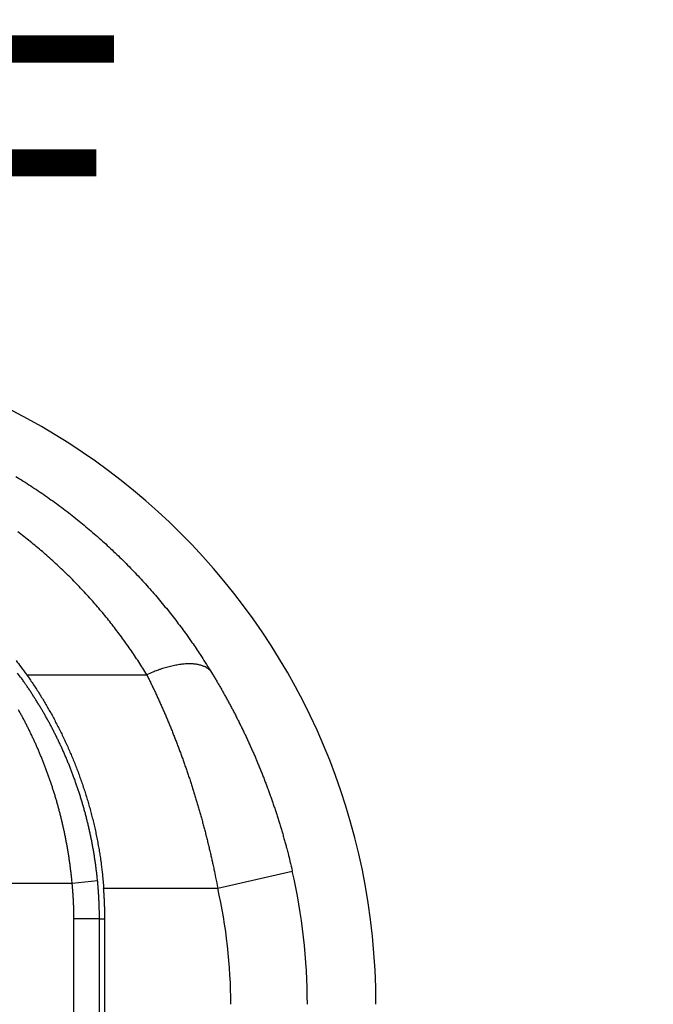
# Model space of a CAD drawing. Extents: x 99 to 594, y 0 to 337.
# Drawn here: x 385 to 393, y 156 to 167 of the extents above; entities that cross this region are included whole.
import ezdxf

# ---------------------------------------------------------------- set-up
doc = ezdxf.new("R2010")
doc.units = 0
doc.linetypes.add('HIDDENNEW0', pattern=[4.5, 1.5, -1.5, 1.5])
for name, color, linetype in [('3', 7, 'CONTINUOUS'), ('5', 7, 'CONTINUOUS'), ('MUOTOVIIVAT', 40, 'HIDDENNEW0'), ('TANGVIIVATNONDEF', 3, 'HIDDENNEW0')]:
    doc.layers.add(name, color=color, linetype=linetype)
doc.styles.get("Standard").update_dxf_attribs({"font": 'monotxt.shx'})
doc.dimstyles.new('DSTYLE1', dxfattribs={"dimtxt": 3, "dimasz": 3, "dimexe": 3, "dimexo": 0, "dimgap": 2, "dimtad": 1, "dimrnd": 0.1, "dimzin": 11, "dimcen": 0.09, "dimazin": 3, "dimtp": 1, "dimtm": 1, "dimtfac": 1, "dimtofl": 0, "dimtmove": 0, "dimatfit": 3})

# ---------------------------------------------------------------- blocks, each defined once
blk = doc.blocks.new('_AH1')
at = {"color": 0, "linetype": 'CONTINUOUS'}
for p, q in [((-1, 0.166667), (0, 0)), ((-1, 0.166667), (-1, -0.166667)), ((0, 0), (-1, -0.166667)), ((0, 0), (-1, 0))]:
    blk.add_line(p, q, dxfattribs=at)
blk = doc.blocks.new('*D2249')
at = {"layer": '5', "color": 1, "linetype": 'CONTINUOUS'}
for p, q in [((353.14017, 186.24462), (353.14017, 204.56085)), ((410.14017, 126.24462), (410.14017, 204.56085)), ((353.14017, 201.56085), (381.64017, 201.56085)), ((410.14017, 201.56085), (381.64017, 201.56085))]:
    blk.add_line(p, q, dxfattribs=at)
at = {"layer": '5', "color": 1, "xscale": 3, "yscale": 3, "zscale": 3, "rotation": 180}
blk.add_blockref('_AH1', (353.14017, 201.56085), dxfattribs=at)
at = {"layer": '5', "color": 1, "xscale": 3, "yscale": 3, "zscale": 3}
blk.add_blockref('_AH1', (410.14017, 201.56085), dxfattribs=at)
at = {"layer": '5', "color": 1, "linetype": 'CONTINUOUS'}
blk.add_text('57', height=3, dxfattribs=at).set_placement((378.64017, 203.56185))

msp = doc.modelspace()

# ---------------------------------------------------------------- linework, layer by layer
at = {"layer": 'MUOTOVIIVAT', "color": 40, "linetype": 'CONTINUOUS'}
msp.add_line((386.2666, 153.06257), (386.2666, 156.94614), dxfattribs=at)
for points in [[(385.22705, 159.97256, -0.00534179), (385.28138, 159.90082, -0.00256444), (385.35178, 159.8064, -0.00140972)], [(385.35178, 159.8064), (385.38766, 159.75486, -0.00330213), (385.42305, 159.70261, -0.00326264), (385.45792, 159.64961, -0.00323713), (385.49227, 159.59592, -0.00323407), (385.52607, 159.54152, -0.00322504), (385.55932, 159.48645, -0.00321703), (385.59199, 159.43071, -0.00320843), (385.62409, 159.37432, -0.0032068), (385.65557, 159.31727, -0.00320278), (385.68645, 159.25961, -0.00320414), (385.71669, 159.20133, -0.00320333), (385.74629, 159.14246, -0.00320839), (385.77522, 159.08299, -0.00321093), (385.80348, 159.02297, -0.00321927), (385.83104, 158.96237, -0.00322494), (385.85791, 158.90124, -0.00323653), (385.88405, 158.83957, -0.00324512), (385.90947, 158.77739, -0.00325957), (385.93412, 158.7147, -0.00327125), (385.95802, 158.65153, -0.00328928), (385.98112, 158.58787, -0.00330274), (386.00345, 158.52376, -0.00332115), (386.02496, 158.4592, -0.00334047), (386.04565, 158.3942, -0.00336989), (386.06549, 158.32877, -0.00337997), (386.08449, 158.26296, -0.00338299), (386.10261, 158.19678, -0.00343594), (386.11986, 158.13015, -0.00353865), (386.13621, 158.06304, -0.00345527), (386.15164, 157.99587, -0.00324072), (386.16608, 157.92877, -0.0036224), (386.1797, 157.86024, -0.00438918), (386.19249, 157.78974, -0.00332088), (386.20394, 157.72337, -0.00106379), (386.21382, 157.6632, -0.00480422), (386.22422, 157.58536, -0.00841452), (386.23723, 157.46475, -0.0041031), (386.25247, 157.30638, -0.00215663)], [(386.2666, 156.94614), (386.26659, 156.95518, 0.00048394), (386.26657, 156.96422, 0.00048406), (386.26652, 156.97326, 0.00048427), (386.26646, 156.9823, 0.00048457), (386.26638, 156.99134, 0.00048483), (386.26628, 157.00037, 0.00048508), (386.26617, 157.0094, 0.00048534), (386.26603, 157.01843, 0.0004856), (386.26588, 157.02746, 0.00048586), (386.26572, 157.03649, 0.00048612), (386.26553, 157.04552, 0.00048637), (386.26533, 157.05454, 0.00048664), (386.26511, 157.06356, 0.00048689), (386.26487, 157.07258, 0.00048715), (386.26461, 157.0816, 0.00048741), (386.26434, 157.09062, 0.00048768), (386.26405, 157.09963, 0.00048793), (386.26374, 157.10864, 0.00048818), (386.26341, 157.11765, 0.00048846), (386.26307, 157.12666, 0.0004888), (386.26271, 157.13567, 0.00048896), (386.26233, 157.14467, 0.00048897), (386.26193, 157.15368, 0.00048958), (386.26151, 157.16268, 0.00049072), (386.26108, 157.17168, 0.00048975), (386.26063, 157.18067, 0.00048702), (386.26016, 157.18966, 0.00049151), (386.25968, 157.19866, 0.00050176), (386.25917, 157.20767, 0.00048774), (386.25865, 157.21664, 0.00045563), (386.25812, 157.22555, 0.00050319), (386.25756, 157.2346, 0.00060023), (386.25696, 157.24387, 0.00045579), (386.25639, 157.25256, 0.00015632), (386.25587, 157.26042, 0.00064346), (386.25516, 157.27051, 0.00110836), (386.25401, 157.28605, 0.00054222), (386.25247, 157.30638, 0.00028737)]]:
    msp.add_lwpolyline(points, format="xyb", dxfattribs=at)
msp.add_arc((381.64148, 155.94614), 7.8, 0, 180, dxfattribs=at)
at = {"layer": 'TANGVIIVATNONDEF', "color": 3, "linetype": 'CONTINUOUS'}
for p, q in [((385.35178, 159.8064), (386.75751, 159.8064)), ((387.5883, 157.30638), (388.4623, 157.5063)), ((385.88378, 157.36281), (377.39917, 157.36281)), ((386.18122, 157.39201), (385.88378, 157.36281)), ((386.25247, 157.30638), (387.5883, 157.30638)), ((385.90422, 155.11023), (385.90422, 156.94614)), ((386.20305, 156.94614), (385.90422, 156.94614)), ((386.20305, 156.94614), (386.2666, 156.94614)), ((386.20305, 155.11023), (386.20305, 156.94614))]:
    msp.add_line(p, q, dxfattribs=at)
for points in [[(385.22203, 162.13049, -0.00382421), (385.31115, 162.07515, -0.00382393), (385.39923, 162.0186, -0.00381323), (385.48621, 161.96082, -0.00380404), (385.57213, 161.90187, -0.00378758), (385.65692, 161.84174, -0.00377634), (385.74064, 161.78049, -0.00376182), (385.82322, 161.71808, -0.00375148), (385.90471, 161.6546, -0.00373721), (385.98505, 161.59001, -0.00372715), (386.06427, 161.52439, -0.00371355), (386.14233, 161.45769, -0.0037044), (386.21926, 161.39, -0.00369229), (386.29501, 161.32129, -0.00368302), (386.36961, 161.25162, -0.00366965), (386.44301, 161.18098, -0.00366443), (386.51526, 161.10941, -0.00366018), (386.5863, 161.0369, -0.00364483), (386.65615, 160.96353, -0.00361427), (386.72474, 160.88931, -0.00363879), (386.7922, 160.81416, -0.00370229), (386.8585, 160.73803, -0.00359607), (386.92337, 160.66144, -0.00335729), (386.98666, 160.58455, -0.0036931), (387.04957, 160.50556, -0.00438549), (387.11245, 160.42385, -0.00334295), (387.17076, 160.34668, -0.00117582), (387.22286, 160.27654, -0.00468383), (387.28686, 160.18496, -0.00806426), (387.38166, 160.04201, -0.00396615), (387.50354, 159.85368, -0.00211013)], [(386.75751, 159.8064), (386.71101, 159.88186, 0.00374224), (386.66331, 159.95675, 0.00372309), (386.61437, 160.03108, 0.00371286), (386.56425, 160.10483, 0.00371772), (386.5129, 160.17795, 0.00371822), (386.46038, 160.25046, 0.0037187), (386.40666, 160.3223, 0.00371843), (386.35178, 160.39349, 0.00372264), (386.29571, 160.46397, 0.00372475), (386.2385, 160.53376, 0.00373025), (386.18011, 160.6028, 0.00373373), (386.12059, 160.67111, 0.00374108), (386.05992, 160.73862, 0.00374608), (385.99813, 160.80536, 0.003755), (385.93519, 160.87128, 0.00376133), (385.87117, 160.93638, 0.00377174), (385.806, 161.0006, 0.00377931), (385.73976, 161.06398, 0.00379108), (385.6724, 161.12644, 0.00379974), (385.60398, 161.18801, 0.00381272), (385.53445, 161.24863, 0.00382235), (385.46387, 161.30831, 0.00383643), (385.39221, 161.36701, 0.00384685), (385.31951, 161.42472, 0.0038618), (385.24574, 161.48141, 0.00387293)], [(387.50354, 159.85368), (387.49229, 159.86454, 0.02129542), (387.47984, 159.87475, 0.01985564), (387.46614, 159.88429, 0.01873076), (387.45124, 159.89312, 0.01818174), (387.43509, 159.90118, 0.01725583), (387.41775, 159.90844, 0.01626288), (387.39917, 159.91484, 0.01519769), (387.37944, 159.92039, 0.01428114), (387.35852, 159.92501, 0.01330704), (387.33651, 159.92871, 0.01245252), (387.3134, 159.93144, 0.01158918), (387.28928, 159.93321, 0.01084328), (387.26416, 159.93397, 0.01012191), (387.23813, 159.93375, 0.00950694), (387.21123, 159.93251, 0.00888331), (387.18356, 159.93029, 0.00831748), (387.15518, 159.92707, 0.00788517), (387.12614, 159.92287, 0.00757581), (387.09649, 159.91767, 0.00698522), (387.06649, 159.9116, 0.00625249), (387.03627, 159.90468, 0.00649294), (387.00526, 159.89668, 0.00722632), (386.97329, 159.8875, 0.00536225), (386.94311, 159.87836, 0.00210069), (386.9157, 159.86966, 0.00691725), (386.8807, 159.85697, 0.01105838), (386.82725, 159.83556, 0.00532619), (386.75751, 159.8064, 0.00283329)], [(387.50354, 159.85368), (387.52826, 159.8131, -0.00152676), (387.55283, 159.77223, -0.00150844), (387.57724, 159.73104, -0.00150351), (387.6015, 159.68955, -0.001515), (387.62558, 159.64776, -0.00152045), (387.6495, 159.60568, -0.00152498), (387.67324, 159.5633, -0.00152844), (387.69681, 159.52063, -0.00153541), (387.72018, 159.47766, -0.00154002), (387.74337, 159.43441, -0.001547), (387.76636, 159.39087, -0.00155192), (387.78916, 159.34705, -0.00155951), (387.81175, 159.30294, -0.00156495), (387.83413, 159.25856, -0.00157297), (387.85629, 159.2139, -0.00157885), (387.87824, 159.16897, -0.00158734), (387.89996, 159.12377, -0.00159365), (387.92145, 159.0783, -0.00160255), (387.9427, 159.03256, -0.0016093), (387.96372, 158.98656, -0.00161873), (387.98449, 158.94029, -0.00162576), (388.00502, 158.89377, -0.00163518), (388.02529, 158.84699, -0.00164314), (388.0453, 158.79996, -0.00165454), (388.06505, 158.75267, -0.00166029), (388.08453, 158.70514, -0.00166488), (388.10373, 158.65736, -0.00166339), (388.12267, 158.60934, -0.00165841), (388.14132, 158.56109, -0.00165442), (388.15969, 158.51262, -0.00165279), (388.17777, 158.46393, -0.0016501), (388.19556, 158.41504, -0.00164805), (388.21306, 158.36593, -0.00164788), (388.23026, 158.31663, -0.00165096), (388.24716, 158.26713, -0.0016465), (388.26376, 158.21746, -0.00163736), (388.28004, 158.16763, -0.00165271), (388.29603, 158.11758, -0.00168922), (388.31172, 158.06729, -0.00164212), (388.32705, 158.01704, -0.00153431), (388.34198, 157.96695, -0.00169958), (388.35678, 157.9159, -0.00203654), (388.37153, 157.86349, -0.00154362), (388.3852, 157.8142, -0.000517), (388.39739, 157.76957, -0.0021971), (388.41228, 157.712, -0.00380867), (388.4342, 157.62302, -0.00186228), (388.4623, 157.5063, -0.00098428)], [(386.18122, 157.39201), (386.17636, 157.43911, 0.00242845), (386.17104, 157.48614, 0.00243547), (386.16526, 157.53311, 0.00243125), (386.15903, 157.58001, 0.00241586), (386.15234, 157.62683, 0.00240574), (386.1452, 157.67356, 0.00239734), (386.13762, 157.7202, 0.00239018), (386.1296, 157.76674, 0.00238177), (386.12113, 157.81317, 0.00237549), (386.11224, 157.85948, 0.00236875), (386.1029, 157.90568, 0.00236386), (386.09314, 157.95175, 0.00235841), (386.08294, 157.99768, 0.00235482), (386.07233, 158.04348, 0.00235076), (386.06129, 158.08912, 0.00234851), (386.04984, 158.13461, 0.00234586), (386.03797, 158.17994, 0.00234495), (386.0257, 158.2251, 0.00234371), (386.013, 158.27008, 0.00234418), (385.99991, 158.31489, 0.00234441), (385.98641, 158.35949, 0.00234625), (385.97252, 158.40391, 0.00234784), (385.95822, 158.44812, 0.00235123), (385.94354, 158.49212, 0.00235475), (385.92846, 158.5359, 0.00235903), (385.913, 158.57947, 0.00236237), (385.89715, 158.62279, 0.00237035), (385.88093, 158.66588, 0.00238206), (385.86432, 158.70873, 0.0023826), (385.84734, 158.75132, 0.00236842), (385.82999, 158.79366, 0.00235376), (385.81229, 158.83575, 0.002331), (385.79422, 158.87758, 0.00232106), (385.77581, 158.91916, 0.00231837), (385.75705, 158.96048, 0.0023153), (385.73795, 159.00154, 0.00230774), (385.7185, 159.04233, 0.00230309), (385.69872, 159.08287, 0.00229697), (385.6786, 159.12313, 0.00229313), (385.65817, 159.16313, 0.00228733), (385.6374, 159.20285, 0.00228306), (385.61632, 159.2423, 0.00227623), (385.59491, 159.28148, 0.00227422), (385.5732, 159.32038, 0.00227265), (385.55117, 159.359, 0.002264), (385.52885, 159.39734, 0.00224568), (385.50624, 159.43538, 0.00226141), (385.4833, 159.47317, 0.00230094), (385.46003, 159.51073, 0.00223517), (385.43658, 159.54786, 0.00208696), (385.413, 159.58448, 0.00229466), (385.38872, 159.62137, 0.00272218), (385.36355, 159.65877, 0.00207604), (385.33976, 159.69371, 0.00073486), (385.31811, 159.72515, 0.00290319), (385.28971, 159.76485, 0.0049881), (385.24523, 159.8251, 0.00245446)], [(386.75751, 159.8064), (386.7789, 159.76306, -0.00134752), (386.80015, 159.71941, -0.00132902), (386.82127, 159.67544, -0.00132228), (386.84226, 159.63115, -0.00133006), (386.86309, 159.58654, -0.00133243), (386.88379, 159.54163, -0.00133408), (386.90433, 159.4964, -0.00133471), (386.92472, 159.45087, -0.00133848), (386.94494, 159.40503, -0.0013401), (386.96501, 159.3589, -0.00134387), (386.9849, 159.31246, -0.00134577), (387.00463, 159.26573, -0.00135005), (387.02417, 159.2187, -0.00135238), (387.04354, 159.17138, -0.00135703), (387.06272, 159.12377, -0.00135973), (387.08172, 159.07588, -0.00136477), (387.10051, 159.02771, -0.00136783), (387.11912, 158.97925, -0.00137321), (387.13752, 158.93051, -0.00137665), (387.15572, 158.8815, -0.00138246), (387.1737, 158.83221, -0.00138613), (387.19147, 158.78266, -0.00139193), (387.20902, 158.73283, -0.00139638), (387.22636, 158.68274, -0.00140384), (387.24346, 158.63238, -0.00140642), (387.26033, 158.58177, -0.00140811), (387.27697, 158.5309, -0.00140462), (387.29337, 158.47978, -0.00139829), (387.30953, 158.42842, -0.00139278), (387.32546, 158.37683, -0.00138936), (387.34113, 158.32501, -0.00138502), (387.35655, 158.27297, -0.00138133), (387.37172, 158.22071, -0.00137916), (387.38664, 158.16825, -0.00137982), (387.4013, 158.11558, -0.00137414), (387.4157, 158.06274, -0.00136468), (387.42983, 158.00972, -0.00137558), (387.44371, 157.95648, -0.00140409), (387.45733, 157.90297, -0.0013631), (387.47064, 157.84953, -0.00127208), (387.48361, 157.79625, -0.00140732), (387.49647, 157.74195, -0.00168389), (387.50929, 157.68621, -0.00127461), (387.52117, 157.63379, -0.00042682), (387.53177, 157.58632, -0.00181147), (387.54473, 157.5251, -0.00313288), (387.56382, 157.43049, -0.00152903), (387.5883, 157.30638, -0.00080753)], [(385.88378, 157.36281), (385.87924, 157.40962, 0.00227311), (385.87427, 157.45638, 0.00228015), (385.86888, 157.50307, 0.00227685), (385.86306, 157.5497, 0.00226322), (385.85682, 157.59624, 0.00225455), (385.85017, 157.6427, 0.00224747), (385.8431, 157.68907, 0.00224162), (385.83563, 157.73534, 0.00223462), (385.82773, 157.7815, 0.00222967), (385.81944, 157.82756, 0.0022243), (385.81074, 157.87349, 0.00222072), (385.80165, 157.9193, 0.00221662), (385.79215, 157.96497, 0.00221433), (385.78226, 158.01051, 0.00221161), (385.77198, 158.05589, 0.00221064), (385.76131, 158.10113, 0.00220931), (385.75025, 158.1462, 0.00220967), (385.73882, 158.19111, 0.00220974), (385.72699, 158.23585, 0.00221148), (385.7148, 158.28041, 0.00221299), (385.70223, 158.32477, 0.00221609), (385.68929, 158.36895, 0.00221896), (385.67597, 158.41292, 0.00222361), (385.6623, 158.45669, 0.00222837), (385.64825, 158.50024, 0.00223396), (385.63386, 158.54357, 0.00223863), (385.6191, 158.58667, 0.00224779), (385.60399, 158.62955, 0.00226045), (385.58852, 158.67217, 0.00226271), (385.57271, 158.71455, 0.00225104), (385.55655, 158.75668, 0.00223902), (385.54006, 158.79856, 0.00221931), (385.52324, 158.84019, 0.00221177), (385.50609, 158.88157, 0.00221104), (385.48862, 158.92269, 0.00221005), (385.47083, 158.96356, 0.00220476), (385.45271, 159.00416, 0.00220232), (385.43429, 159.04451, 0.00219842), (385.41556, 159.08459, 0.00219678), (385.39652, 159.12441, 0.00219324), (385.37718, 159.16396, 0.00219123), (385.35754, 159.20324, 0.00218671), (385.3376, 159.24225, 0.0021869), (385.31738, 159.28099, 0.00218748), (385.29685, 159.31945, 0.00218132), (385.27606, 159.35763, 0.00216575), (385.25499, 159.39552, 0.00218312)], [(385.90422, 156.94614), (385.9042, 156.95657, 0.00060831), (385.90416, 156.96701, 0.00060832), (385.9041, 156.97744, 0.00060831), (385.90401, 156.98787, 0.00060828), (385.90389, 156.9983, 0.00060826), (385.90375, 157.00874, 0.00060825), (385.90359, 157.01917, 0.00060825), (385.90339, 157.0296, 0.00060824), (385.90318, 157.04003, 0.00060824), (385.90293, 157.05046, 0.00060825), (385.90266, 157.06089, 0.00060826), (385.90237, 157.07132, 0.00060827), (385.90205, 157.08175, 0.00060829), (385.90171, 157.09218, 0.00060831), (385.90133, 157.1026, 0.00060834), (385.90094, 157.11303, 0.00060838), (385.90052, 157.12345, 0.0006084), (385.90007, 157.13388, 0.00060841), (385.8996, 157.1443, 0.00060849), (385.8991, 157.15472, 0.00060863), (385.89857, 157.16514, 0.00060855), (385.89803, 157.17556, 0.0006083), (385.89745, 157.18598, 0.00060879), (385.89685, 157.1964, 0.00060994), (385.89622, 157.20681, 0.00060848), (385.89557, 157.21722, 0.00060484), (385.8949, 157.22763, 0.00061016), (385.89419, 157.23804, 0.00062262), (385.89346, 157.24847, 0.000605), (385.89271, 157.25886, 0.00056497), (385.89194, 157.26918, 0.00062367), (385.89113, 157.27967, 0.00074359), (385.89027, 157.29039, 0.00056448), (385.88945, 157.30046, 0.00019368), (385.88869, 157.30957, 0.00079645), (385.88766, 157.32125, 0.00137096), (385.886, 157.33925, 0.0006704), (385.88378, 157.36281, 0.00035525)], [(386.20305, 156.94614), (386.20304, 156.9573, 0.00061009), (386.203, 156.96847, 0.00061013), (386.20293, 156.97963, 0.00061008), (386.20284, 156.9908, 0.00060994), (386.20271, 157.00196, 0.00060985), (386.20256, 157.01312, 0.00060976), (386.20239, 157.02429, 0.00060968), (386.20218, 157.03545, 0.0006096), (386.20195, 157.04661, 0.00060953), (386.20169, 157.05777, 0.00060945), (386.20141, 157.06894, 0.00060939), (386.20109, 157.0801, 0.00060932), (386.20075, 157.09126, 0.00060926), (386.20038, 157.10241, 0.0006092), (386.19999, 157.11357, 0.00060916), (386.19956, 157.12473, 0.00060912), (386.19911, 157.13589, 0.00060907), (386.19864, 157.14704, 0.000609), (386.19813, 157.15819, 0.00060901), (386.1976, 157.16935, 0.00060906), (386.19704, 157.1805, 0.00060892), (386.19645, 157.19165, 0.00060858), (386.19584, 157.20279, 0.000609), (386.19519, 157.21394, 0.00061007), (386.19453, 157.22509, 0.00060854), (386.19383, 157.23623, 0.00060483), (386.19311, 157.24736, 0.00061007), (386.19236, 157.25851, 0.00062243), (386.19158, 157.26967, 0.00060476), (386.19077, 157.28078, 0.0005647), (386.18995, 157.29183, 0.00062327), (386.18908, 157.30305, 0.00074295), (386.18816, 157.31453, 0.00056399), (386.18728, 157.3253, 0.00019364), (386.18647, 157.33504, 0.00079552), (386.18537, 157.34755, 0.00136903), (386.18359, 157.3668, 0.00066944), (386.18122, 157.39201, 0.00035476)]]:
    msp.add_lwpolyline(points, format="xyb", dxfattribs=at)
for radius in [6.99699, 6.10042]:
    msp.add_arc((381.64148, 155.94614), radius, 0, 12.883998, dxfattribs=at)

# ---------------------------------------------------------------- texts
at = {"layer": '3', "color": 1, "linetype": 'CONTINUOUS'}
msp.add_text('0 OFF', height=3, dxfattribs=at).set_placement((375.74734, 164.29648))

# ---------------------------------------------------------------- dimensions: what is measured, and where the dimension line sits
at = {"layer": '5', "color": 1, "linetype": 'CONTINUOUS'}
dim = msp.add_linear_dim(base=(410.14017, 201.56085), p1=(353.14017, 186.24462), p2=(410.14017, 126.24462), dimstyle='DSTYLE1', override={"dimblk": '_AH1', "dimsah": 0}, dxfattribs=at)
dim.commit()
dim.dimension.update_dxf_attribs({"geometry": '*D2249', "text_midpoint": (381.64017, 205.06185), "dimtype": 128})

doc.saveas('drawing.dxf')
